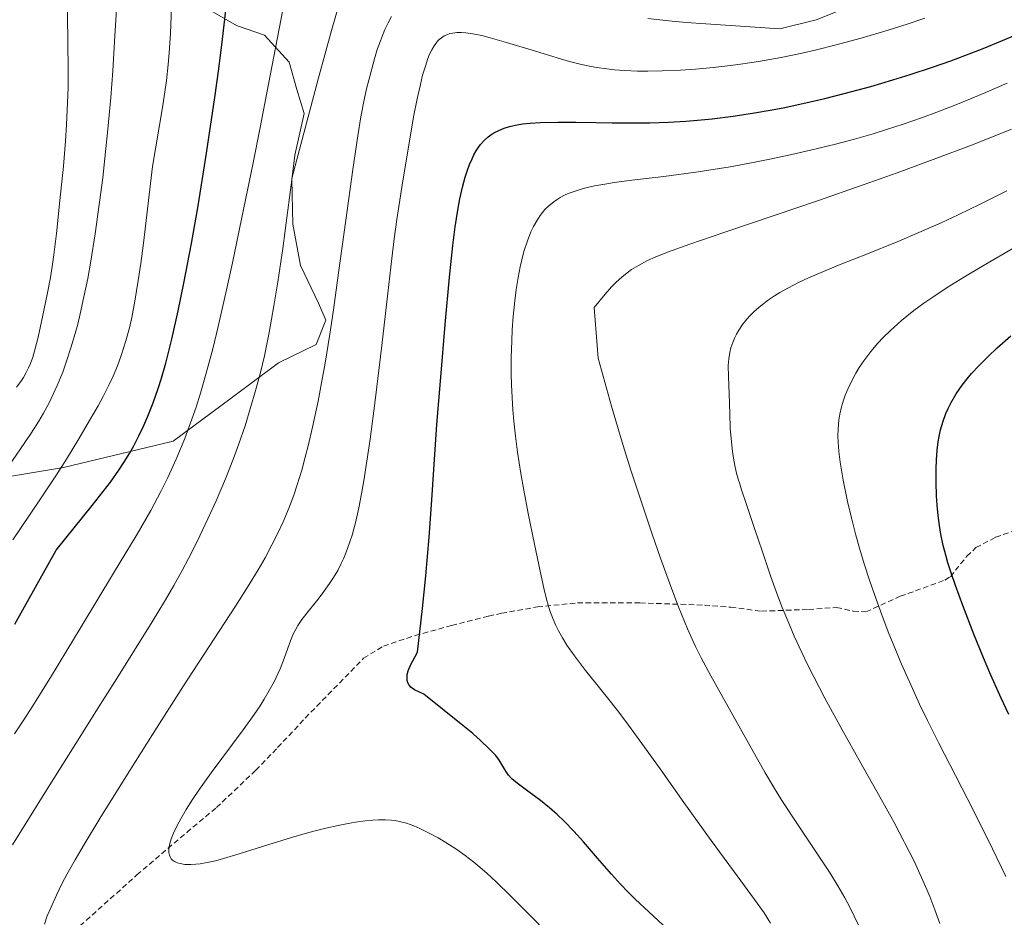
# Model space of a CAD drawing. Units: metres. Extents: x 638644 to 642125, y 4704366 to 4706734.
# Drawn here: x 640348 to 640529, y 4706422 to 4706587 of the extents above; entities that cross this region are included whole.
import ezdxf

# ---------------------------------------------------------------- set-up
doc = ezdxf.new("R2010")
doc.units = ezdxf.units.M
doc.header["$MEASUREMENT"] = 0
doc.linetypes.add('TRAZOSX2', pattern=[1.5, 1, -0.5])
for name, color, linetype, lineweight in [('Arbolado forestal CxS', 92, 'Continuous', 0), ('Curva de nivel maestra', 36, 'Continuous', 30), ('Curva de nivel normal', 36, 'Continuous', 0), ('Senda', 19, 'TRAZOSX2', 0)]:
    doc.layers.add(name, color=color, linetype=linetype, lineweight=lineweight)

# ---------------------------------------------------------------- blocks, each defined once
blk = doc.blocks.new('*U151')
at = {"layer": 'Arbolado forestal CxS', "color": 92, "linetype": 'Continuous', "lineweight": 0}
blk.add_polyline3d([(640342.7443, 4706663.6119, 958.9073), (640353.8051, 4706651.7867, 961.5731), (640363.7201, 4706634.2155, 965.2164), (640375.3073, 4706598.2533, 970.8425), (640381.2173, 4706589.4901, 973.884), (640387.6511, 4706585.8211, 977.1559), (640392.7743, 4706584.0301, 980.4572), (640397.3303, 4706579.0491, 983.9681), (640398.7111, 4706573.9959, 985.191), (640400.0791, 4706569.5777, 986.2902), (640398.3399, 4706561.9129, 986.084), (640397.8019, 4706557.4529, 985.7013), (640397.9827, 4706549.1959, 986.9203), (640399.4195, 4706541.6019, 987.9682), (640402.7475, 4706534.6869, 989.9642), (640404.0865, 4706531.5387, 990.8874), (640402.2783, 4706527.0499, 989.9539), (640395.3621, 4706523.7169, 986.9653), (640386.6091, 4706517.1659, 983.444), (640375.9791, 4706509.3011, 979.2619), (640355.7527, 4706504.3973, 971.8102), (640342.4575, 4706502.1925, 966.9072)], dxfattribs=at)
blk = doc.blocks.new('*U154')
at = {"layer": 'Arbolado forestal CxS', "color": 92, "linetype": 'Continuous', "lineweight": 0}
blk.add_polyline3d([(640342.7443, 4706663.6119, 958.9073), (640353.8051, 4706651.7867, 961.5731), (640363.7201, 4706634.2155, 965.2164), (640375.3073, 4706598.2533, 970.8425), (640381.2173, 4706589.4901, 973.884), (640387.6511, 4706585.8211, 977.1559), (640392.7743, 4706584.0301, 980.4572), (640397.3303, 4706579.0491, 983.9681), (640398.7111, 4706573.9959, 985.191), (640400.0791, 4706569.5777, 986.2902), (640398.3399, 4706561.9129, 986.084), (640397.8019, 4706557.4529, 985.7013), (640397.9827, 4706549.1959, 986.9203), (640399.4195, 4706541.6019, 987.9682), (640402.7475, 4706534.6869, 989.9642), (640404.0865, 4706531.5387, 990.8874), (640402.2783, 4706527.0499, 989.9539), (640395.3621, 4706523.7169, 986.9653), (640386.6091, 4706517.1659, 983.444), (640375.9791, 4706509.3011, 979.2619), (640355.7527, 4706504.3973, 971.8102), (640342.4575, 4706502.1925, 966.9072)], dxfattribs=at)
blk = doc.blocks.new('*U155')
at = {"layer": 'Arbolado forestal CxS', "color": 92, "linetype": 'Continuous', "lineweight": 0}
blk.add_polyline3d([(640342.7443, 4706663.6119, 958.9073), (640353.8051, 4706651.7867, 961.5731), (640363.7201, 4706634.2155, 965.2164), (640375.3073, 4706598.2533, 970.8425), (640381.2173, 4706589.4901, 973.884), (640387.6511, 4706585.8211, 977.1559), (640392.7743, 4706584.0301, 980.4572), (640397.3303, 4706579.0491, 983.9681), (640398.7111, 4706573.9959, 985.191), (640400.0791, 4706569.5777, 986.2902), (640398.3399, 4706561.9129, 986.084), (640397.8019, 4706557.4529, 985.7013), (640397.9827, 4706549.1959, 986.9203), (640399.4195, 4706541.6019, 987.9682), (640402.7475, 4706534.6869, 989.9642), (640404.0865, 4706531.5387, 990.8874), (640402.2783, 4706527.0499, 989.9539), (640395.3621, 4706523.7169, 986.9653), (640386.6091, 4706517.1659, 983.444), (640375.9791, 4706509.3011, 979.2619), (640355.7527, 4706504.3973, 971.8102), (640342.4575, 4706502.1925, 966.9072)], dxfattribs=at)

msp = doc.modelspace()

# ---------------------------------------------------------------- linework, layer by layer
at = {"layer": 'Arbolado forestal CxS', "color": 92, "linetype": 'Continuous', "lineweight": 0}
msp.add_polyline3d([(640342.4575, 4706502.1925, 966.9072), (640355.7527, 4706504.3973, 971.8102), (640375.9791, 4706509.3011, 979.2619), (640386.6091, 4706517.1659, 983.444), (640395.3621, 4706523.7169, 986.9653), (640402.2783, 4706527.0499, 989.9539), (640404.0865, 4706531.5387, 990.8874), (640402.7475, 4706534.6869, 989.9642), (640399.4195, 4706541.6019, 987.9682), (640397.9827, 4706549.1959, 986.9203), (640397.8019, 4706557.4529, 985.7013), (640398.3399, 4706561.9129, 986.084), (640400.0791, 4706569.5777, 986.2902), (640398.7111, 4706573.9959, 985.191), (640397.3303, 4706579.0491, 983.9681), (640392.7743, 4706584.0301, 980.4572), (640387.6511, 4706585.8211, 977.1559), (640381.2173, 4706589.4901, 973.884), (640375.3073, 4706598.2533, 970.8425), (640363.7201, 4706634.2155, 965.2164), (640353.8051, 4706651.7867, 961.5731), (640342.7443, 4706663.6119, 958.9073)], dxfattribs=at)
at = {"layer": 'Curva de nivel maestra', "color": 36, "linetype": 'Continuous', "lineweight": 30}
for points in [[(640346.8, 4706475.61, 975), (640354.39, 4706489.21, 975), (640361.07, 4706497.44, 975), (640364.4, 4706501.75, 975), (640365.95, 4706503.91, 975), (640366.89, 4706505.32, 975), (640367.92, 4706507.01, 975), (640368.69, 4706508.39, 975), (640369.67, 4706510.27, 975), (640370.59, 4706512.18, 975), (640371.32, 4706513.85, 975), (640372.3, 4706516.35, 975), (640373.22, 4706518.95, 975), (640373.83, 4706520.88, 975), (640374.6, 4706523.61, 975), (640375.71, 4706528.04, 975), (640376.87, 4706533.27, 975), (640377.93, 4706538.39, 975), (640379.32, 4706545.65, 975), (640380.54, 4706552.59, 975), (640382.09, 4706562.27, 975), (640383.64, 4706572.54, 975), (640384.37, 4706577.79, 975), (640385.04, 4706583.3, 975), (640385.66, 4706588.55, 975)], [(640467.92, 4706418.6, 1000), (640463.56, 4706422.61, 1000), (640461.02, 4706424.99, 1000), (640459.72, 4706426.28, 1000), (640458.31, 4706427.74, 1000), (640456.66, 4706429.57, 1000), (640454.1, 4706432.52, 1000), (640451.5, 4706435.53, 1000), (640449.7, 4706437.51, 1000), (640447.94, 4706439.33, 1000), (640446.68, 4706440.54, 1000), (640445.26, 4706441.79, 1000), (640443.6, 4706443.12, 1000), (640441.26, 4706444.86, 1000), (640439.31, 4706446.3, 1000), (640438.34, 4706447.12, 1000), (640437.72, 4706447.81, 1000), (640437.22, 4706448.55, 1000), (640436.49, 4706449.75, 1000), (640435.9, 4706450.69, 1000), (640435.3, 4706451.44, 1000), (640434.17, 4706452.64, 1000), (640432.56, 4706454.17, 1000), (640431.11, 4706455.44, 1000), (640429.31, 4706456.95, 1000), (640422.12, 4706462.68, 1000), (640420.42, 4706463.49, 1000), (640419.78, 4706463.94, 1000), (640419.4, 4706464.34, 1000), (640419.18, 4706464.77, 1000), (640419.06, 4706465.24, 1000), (640419.02, 4706465.75, 1000), (640419.06, 4706466.31, 1000), (640419.25, 4706467.02, 1000), (640419.68, 4706468.03, 1000), (640420.92, 4706470.41, 1000), (640421.86, 4706478.45, 1000), (640422.46, 4706484.47, 1000), (640423.07, 4706491.63, 1000), (640423.51, 4706497.56, 1000), (640424.01, 4706504.98, 1000), (640424.52, 4706512.36, 1000), (640425.22, 4706521.03, 1000), (640426.05, 4706530.73, 1000), (640426.85, 4706539.48, 1000), (640427.46, 4706545.32, 1000), (640427.89, 4706548.71, 1000), (640428.38, 4706551.79, 1000), (640428.76, 4706553.87, 1000), (640429.25, 4706556.04, 1000), (640429.73, 4706557.86, 1000), (640430.09, 4706558.99, 1000), (640430.53, 4706560.18, 1000), (640430.98, 4706561.26, 1000), (640431.33, 4706561.97, 1000), (640431.77, 4706562.74, 1000), (640432.11, 4706563.27, 1000), (640432.56, 4706563.87, 1000), (640433.24, 4706564.62, 1000), (640433.96, 4706565.28, 1000), (640434.45, 4706565.67, 1000), (640434.98, 4706566.01, 1000), (640435.89, 4706566.48, 1000), (640436.9, 4706566.9, 1000), (640437.9, 4706567.19, 1000), (640439.29, 4706567.5, 1000), (640440.29, 4706567.67, 1000), (640441.68, 4706567.82, 1000), (640443.62, 4706567.94, 1000), (640446.78, 4706568, 1000), (640450.07, 4706567.99, 1000), (640453.79, 4706567.92, 1000), (640456.78, 4706567.88, 1000), (640460.68, 4706567.86, 1000), (640463.7, 4706567.9, 1000), (640467.15, 4706568.02, 1000), (640470.32, 4706568.2, 1000), (640472.48, 4706568.37, 1000), (640475.21, 4706568.64, 1000), (640479.05, 4706569.11, 1000), (640482.99, 4706569.7, 1000), (640485.9, 4706570.2, 1000), (640488.29, 4706570.65, 1000), (640491.91, 4706571.42, 1000), (640495.93, 4706572.34, 1000), (640499.52, 4706573.25, 1000), (640504.41, 4706574.58, 1000), (640508.45, 4706575.76, 1000), (640511.62, 4706576.75, 1000), (640515.79, 4706578.14, 1000), (640519.14, 4706579.3, 1000), (640521.71, 4706580.25, 1000), (640525.09, 4706581.56, 1000), (640528.37, 4706582.89, 1000), (640533.31, 4706585.01, 1000)], [(640529.81, 4706458.95, 1025), (640528.41, 4706461.96, 1025), (640526.53, 4706466.18, 1025), (640525.16, 4706469.37, 1025), (640523.39, 4706473.73, 1025), (640521.34, 4706479.04, 1025), (640519.99, 4706482.73, 1025), (640519.25, 4706484.87, 1025), (640518.61, 4706486.87, 1025), (640518.19, 4706488.3, 1025), (640517.75, 4706490.06, 1025), (640517.3, 4706492.18, 1025), (640517.03, 4706493.76, 1025), (640516.79, 4706495.6, 1025), (640516.6, 4706497.5, 1025), (640516.49, 4706499.21, 1025), (640516.41, 4706501.72, 1025), (640516.41, 4706504.2, 1025), (640516.48, 4706505.84, 1025), (640516.63, 4706507.6, 1025), (640516.82, 4706509.15, 1025), (640516.99, 4706510.14, 1025), (640517.26, 4706511.34, 1025), (640517.72, 4706512.93, 1025), (640518.22, 4706514.34, 1025), (640518.62, 4706515.26, 1025), (640519.2, 4706516.4, 1025), (640520.14, 4706517.98, 1025), (640521.23, 4706519.57, 1025), (640522.14, 4706520.75, 1025), (640522.96, 4706521.71, 1025), (640524.33, 4706523.19, 1025), (640526, 4706524.87, 1025), (640527.66, 4706526.43, 1025), (640530.17, 4706528.64, 1025)]]:
    msp.add_polyline3d(points, dxfattribs=at)
at = {"layer": 'Curva de nivel normal', "color": 36, "linetype": 'Continuous', "lineweight": 0}
for points in [[(640346.72, 4706455.4, 980), (640348.32, 4706457.77, 980), (640350.1, 4706460.54, 980), (640353.54, 4706466.09, 980), (640359.03, 4706475.12, 980), (640364.99, 4706484.95, 980), (640369.34, 4706492.16, 980), (640371.86, 4706496.54, 980), (640373.71, 4706500, 980), (640374.99, 4706502.58, 980), (640376.51, 4706505.98, 980), (640378.08, 4706509.77, 980), (640379.17, 4706512.63, 980), (640380.21, 4706515.56, 980), (640381.01, 4706518.08, 980), (640382.06, 4706521.78, 980), (640383.24, 4706526.25, 980), (640384.23, 4706530.36, 980), (640385.66, 4706536.59, 980), (640386.87, 4706542.11, 980), (640388.56, 4706550.13, 980), (640390.69, 4706560.53, 980), (640391.92, 4706566.69, 980), (640399.05, 4706603.69, 980)], [(640463.34, 4706587.07, 990), (640467.23, 4706586.65, 990), (640470.39, 4706586.36, 990), (640474.04, 4706586.07, 990), (640487.68, 4706585.17, 990), (640494.36, 4706586.85, 990), (640529.06, 4706600.68, 990)], [(640346.42, 4706491.14, 970), (640351.27, 4706498.27, 970), (640354.47, 4706503.08, 970), (640356.32, 4706505.96, 970), (640358.62, 4706509.72, 970), (640360.58, 4706513.05, 970), (640362.13, 4706515.78, 970), (640363.11, 4706517.61, 970), (640364.16, 4706519.7, 970), (640364.89, 4706521.26, 970), (640365.7, 4706523.17, 970), (640366.38, 4706525.03, 970), (640367.25, 4706527.72, 970), (640367.92, 4706530.11, 970), (640368.37, 4706532.05, 970), (640368.93, 4706535.06, 970), (640369.54, 4706538.85, 970), (640369.99, 4706542.01, 970), (640370.48, 4706545.74, 970), (640372.16, 4706559.85, 970), (640374.05, 4706571.07, 970), (640374.71, 4706575.66, 970), (640375.06, 4706578.6, 970), (640375.25, 4706580.75, 970), (640375.45, 4706584.36, 970), (640375.69, 4706590.71, 970)], [(640347.1, 4706519.21, 960), (640347.89, 4706520.27, 960), (640348.39, 4706521.02, 960), (640348.9, 4706521.89, 960), (640349.34, 4706522.77, 960), (640349.69, 4706523.57, 960), (640350.11, 4706524.74, 960), (640350.5, 4706526.06, 960), (640351.09, 4706528.42, 960), (640351.93, 4706532.15, 960), (640352.79, 4706536.26, 960), (640353.38, 4706539.43, 960), (640353.7, 4706541.41, 960), (640354, 4706543.55, 960), (640354.46, 4706547.5, 960), (640355.11, 4706553.55, 960), (640355.74, 4706559.91, 960), (640356.14, 4706564.49, 960), (640356.35, 4706567.58, 960), (640356.53, 4706571.53, 960), (640356.61, 4706574.38, 960), (640356.63, 4706577.39, 960), (640356.59, 4706582.98, 960), (640356.43, 4706591.69, 960)], [(640343.84, 4706502.18, 965), (640347.76, 4706507.7, 965), (640349.82, 4706510.74, 965), (640351.21, 4706512.94, 965), (640352.09, 4706514.44, 965), (640353.05, 4706516.22, 965), (640353.95, 4706518.02, 965), (640354.62, 4706519.54, 965), (640355.62, 4706521.97, 965), (640356.35, 4706523.98, 965), (640357.15, 4706526.47, 965), (640357.91, 4706529.07, 965), (640358.38, 4706530.82, 965), (640358.83, 4706532.7, 965), (640359.52, 4706535.83, 965), (640360.22, 4706539.23, 965), (640360.79, 4706542.42, 965), (640361.59, 4706547.46, 965), (640362.42, 4706553.29, 965), (640362.99, 4706557.72, 965), (640363.39, 4706561.34, 965), (640363.94, 4706566.71, 965), (640364.46, 4706572.52, 965), (640364.83, 4706577.46, 965), (640365.25, 4706583.86, 965), (640365.56, 4706589.73, 965)], [(640346.36, 4706434.98, 985), (640352.64, 4706445.01, 985), (640358.06, 4706453.62, 985), (640362.18, 4706460.16, 985), (640365.59, 4706465.58, 985), (640368.85, 4706470.8, 985), (640372.1, 4706476.04, 985), (640374.54, 4706480.06, 985), (640376.1, 4706482.73, 985), (640377.63, 4706485.48, 985), (640378.8, 4706487.68, 985), (640380.37, 4706490.78, 985), (640382.37, 4706494.97, 985), (640383.88, 4706498.31, 985), (640385.59, 4706502.32, 985), (640387.09, 4706506.1, 985), (640388.08, 4706508.8, 985), (640389.19, 4706512.12, 985), (640390.29, 4706515.63, 985), (640391.08, 4706518.37, 985), (640392.02, 4706521.91, 985), (640392.75, 4706524.98, 985), (640393.62, 4706529.25, 985), (640394.52, 4706534.2, 985), (640395.23, 4706538.58, 985), (640396.14, 4706544.73, 985), (640396.61, 4706548.06, 985), (640397.86, 4706557.85, 985), (640402.67, 4706575.91, 985), (640405.14, 4706584.85, 985), (640406.61, 4706589.99, 985)], [(640352.26, 4706420.35, 990), (640352.79, 4706421.87, 990), (640353.41, 4706423.38, 990), (640354.46, 4706425.68, 990), (640355.49, 4706427.77, 990), (640356.46, 4706429.6, 990), (640357.92, 4706432.22, 990), (640359.56, 4706435.04, 990), (640362.46, 4706439.82, 990), (640366.93, 4706447, 990), (640372.16, 4706455.29, 990), (640377.87, 4706464.21, 990), (640383.5, 4706472.89, 990), (640387.42, 4706478.91, 990), (640389.66, 4706482.42, 990), (640391.6, 4706485.61, 990), (640392.87, 4706487.8, 990), (640394.15, 4706490.16, 990), (640395.32, 4706492.45, 990), (640396.21, 4706494.4, 990), (640397.32, 4706497.08, 990), (640398.17, 4706499.35, 990), (640398.8, 4706501.26, 990), (640399.62, 4706503.96, 990), (640400.29, 4706506.34, 990), (640400.82, 4706508.4, 990), (640401.63, 4706511.87, 990), (640402.64, 4706516.61, 990), (640403.3, 4706520, 990), (640403.93, 4706523.61, 990), (640404.8, 4706528.98, 990), (640405.47, 4706533.42, 990), (640406.41, 4706540.27, 990), (640407.72, 4706549.97, 990), (640409.01, 4706559.3, 990), (640409.95, 4706565.46, 990), (640410.54, 4706568.96, 990), (640411.15, 4706572.13, 990), (640411.58, 4706574.13, 990), (640411.96, 4706575.74, 990), (640413.01, 4706579.63, 990), (640413.54, 4706581.38, 990), (640414.96, 4706585.07, 990), (640415.52, 4706586.31, 990), (640416.14, 4706587.46, 990)], [(640514.34, 4706587.14, 995), (640511.29, 4706586.12, 995), (640507.59, 4706584.95, 995), (640502.62, 4706583.48, 995), (640497.8, 4706582.16, 995), (640494.4, 4706581.32, 995), (640491.74, 4706580.72, 995), (640487.88, 4706579.93, 995), (640483.75, 4706579.19, 995), (640480.84, 4706578.73, 995), (640478.59, 4706578.43, 995), (640475.4, 4706578.07, 995), (640472.1, 4706577.76, 995), (640469.39, 4706577.58, 995), (640465.98, 4706577.43, 995), (640463.37, 4706577.38, 995), (640461.46, 4706577.4, 995), (640459.08, 4706577.5, 995), (640457.23, 4706577.64, 995), (640455.81, 4706577.79, 995), (640453.91, 4706578.07, 995), (640452.29, 4706578.37, 995), (640450.91, 4706578.68, 995), (640448.9, 4706579.19, 995), (640446.64, 4706579.84, 995), (640442.64, 4706581.06, 995), (640437.35, 4706582.68, 995), (640434.32, 4706583.55, 995), (640432.76, 4706583.93, 995), (640431.16, 4706584.24, 995), (640429.83, 4706584.43, 995), (640429.02, 4706584.48, 995), (640428.18, 4706584.48, 995), (640427.42, 4706584.4, 995), (640426.91, 4706584.29, 995), (640426.32, 4706584.1, 995), (640425.88, 4706583.89, 995), (640425.36, 4706583.55, 995), (640424.96, 4706583.24, 995), (640424.67, 4706582.94, 995), (640424.29, 4706582.48, 995), (640423.99, 4706582.04, 995), (640423.57, 4706581.33, 995), (640423.18, 4706580.51, 995), (640422.85, 4706579.7, 995), (640422.39, 4706578.33, 995), (640421.89, 4706576.64, 995), (640421.47, 4706574.94, 995), (640420.89, 4706572.31, 995), (640420.3, 4706569.27, 995), (640419.34, 4706563.81, 995), (640418.07, 4706556.05, 995), (640417.17, 4706550.06, 995), (640416.67, 4706546.52, 995), (640416.21, 4706542.92, 995), (640415.46, 4706536.53, 995), (640414.37, 4706526.91, 995), (640413.16, 4706516.77, 995), (640412.23, 4706509.67, 995), (640411.63, 4706505.58, 995), (640411.06, 4706501.98, 995), (640410.65, 4706499.59, 995), (640410.14, 4706496.99, 995), (640409.51, 4706494.21, 995), (640409.13, 4706492.73, 995), (640408.97, 4706492.16, 995), (640408.45, 4706490.54, 995), (640407.82, 4706488.81, 995), (640407.33, 4706487.64, 995), (640406.92, 4706486.75, 995), (640406.26, 4706485.49, 995), (640405.49, 4706484.17, 995), (640404.77, 4706483.06, 995), (640403.73, 4706481.61, 995), (640402.63, 4706480.2, 995), (640401.07, 4706478.25, 995), (640399.67, 4706476.43, 995), (640398.92, 4706475.31, 995), (640398.41, 4706474.41, 995), (640398.02, 4706473.61, 995), (640397.4, 4706472.05, 995), (640396.41, 4706469.29, 995), (640395.66, 4706467.36, 995), (640394.58, 4706464.99, 995), (640392.72, 4706461.75, 995), (640391.98, 4706460.57, 995), (640390.88, 4706458.95, 995), (640388.87, 4706456.16, 995), (640382.97, 4706448.19, 995), (640380.82, 4706445.19, 995), (640379.53, 4706443.29, 995), (640378.36, 4706441.49, 995), (640377.59, 4706440.21, 995), (640376.79, 4706438.74, 995), (640376, 4706437.11, 995), (640375.58, 4706436.04, 995), (640375.29, 4706434.96, 995), (640375.16, 4706434.09, 995), (640375.17, 4706433.58, 995), (640375.28, 4706433.06, 995), (640375.46, 4706432.62, 995), (640375.62, 4706432.37, 995), (640375.83, 4706432.16, 995), (640376.23, 4706431.87, 995), (640376.71, 4706431.64, 995), (640377.22, 4706431.5, 995), (640378.1, 4706431.37, 995), (640379.22, 4706431.34, 995), (640380.13, 4706431.39, 995), (640380.93, 4706431.49, 995), (640382.23, 4706431.71, 995), (640383.75, 4706432.04, 995), (640385.22, 4706432.42, 995), (640388.1, 4706433.28, 995), (640393.38, 4706434.96, 995), (640397.72, 4706436.31, 995), (640400.29, 4706437.06, 995), (640402.33, 4706437.61, 995), (640404.06, 4706438.04, 995), (640406.34, 4706438.55, 995), (640408.18, 4706438.91, 995), (640409.56, 4706439.14, 995), (640411.33, 4706439.39, 995), (640412.71, 4706439.52, 995), (640413.74, 4706439.58, 995), (640415.04, 4706439.58, 995), (640416.07, 4706439.53, 995), (640416.85, 4706439.43, 995), (640417.88, 4706439.22, 995), (640418.9, 4706438.94, 995), (640420.26, 4706438.45, 995), (640421.36, 4706437.98, 995), (640422.98, 4706437.19, 995), (640424.75, 4706436.25, 995), (640426.19, 4706435.39, 995), (640428.17, 4706434.09, 995), (640429.72, 4706432.98, 995), (640431.29, 4706431.78, 995), (640432.43, 4706430.85, 995), (640433.75, 4706429.71, 995), (640435.39, 4706428.21, 995), (640438.2, 4706425.47, 995), (640441.86, 4706421.75, 995), (640444.53, 4706419.06, 995)], [(640529.49, 4706575.18, 1005), (640525.81, 4706573.58, 1005), (640523.04, 4706572.41, 1005), (640519.72, 4706571.05, 1005), (640516.57, 4706569.83, 1005), (640513.92, 4706568.85, 1005), (640510.33, 4706567.61, 1005), (640507.31, 4706566.62, 1005), (640504.83, 4706565.87, 1005), (640501.42, 4706564.89, 1005), (640497.93, 4706563.96, 1005), (640493.33, 4706562.83, 1005), (640489.86, 4706562.03, 1005), (640485.8, 4706561.17, 1005), (640482.76, 4706560.56, 1005), (640478.49, 4706559.8, 1005), (640472.6, 4706558.86, 1005), (640466.27, 4706558.01, 1005), (640460.4, 4706557.29, 1005), (640457.18, 4706556.88, 1005), (640455.43, 4706556.61, 1005), (640453.55, 4706556.27, 1005), (640451.92, 4706555.91, 1005), (640450.88, 4706555.63, 1005), (640449.76, 4706555.26, 1005), (640448.71, 4706554.86, 1005), (640448, 4706554.54, 1005), (640447.22, 4706554.13, 1005), (640446.67, 4706553.79, 1005), (640446.02, 4706553.34, 1005), (640445.18, 4706552.64, 1005), (640444.41, 4706551.9, 1005), (640443.95, 4706551.39, 1005), (640443.53, 4706550.82, 1005), (640442.9, 4706549.86, 1005), (640442.3, 4706548.8, 1005), (640441.82, 4706547.79, 1005), (640441.18, 4706546.14, 1005), (640440.55, 4706544.19, 1005), (640440.14, 4706542.67, 1005), (640439.85, 4706541.38, 1005), (640439.47, 4706539.41, 1005), (640439.11, 4706537.17, 1005), (640438.85, 4706535.12, 1005), (640438.57, 4706532.25, 1005), (640438.38, 4706529.78, 1005), (640438.29, 4706527.72, 1005), (640438.22, 4706524.7, 1005), (640438.21, 4706521.69, 1005), (640438.25, 4706519.64, 1005), (640438.35, 4706517.32, 1005), (640438.49, 4706515.02, 1005), (640438.66, 4706512.98, 1005), (640438.96, 4706510.17, 1005), (640439.34, 4706507.24, 1005), (640439.95, 4706503.32, 1005), (640440.5, 4706500.27, 1005), (640441.35, 4706495.94, 1005), (640442.49, 4706490.33, 1005), (640443.51, 4706485.37, 1005), (640444.2, 4706482.22, 1005), (640444.64, 4706480.44, 1005), (640445.09, 4706478.83, 1005), (640445.45, 4706477.72, 1005), (640445.91, 4706476.51, 1005), (640446.4, 4706475.35, 1005), (640446.88, 4706474.37, 1005), (640447.61, 4706473.05, 1005), (640448.42, 4706471.74, 1005), (640449.84, 4706469.73, 1005), (640451.88, 4706467.07, 1005), (640453.98, 4706464.45, 1005), (640455.95, 4706462.03, 1005), (640457.83, 4706459.66, 1005), (640459.82, 4706457.02, 1005), (640462.27, 4706453.62, 1005), (640465.6, 4706448.93, 1005), (640469.95, 4706442.77, 1005), (640474.99, 4706435.76, 1005), (640479.81, 4706429.23, 1005), (640483.01, 4706424.9, 1005), (640484.74, 4706422.44, 1005), (640485.95, 4706420.57, 1005)], [(640502.18, 4706420.04, 1010), (640501.36, 4706421.83, 1010), (640500.47, 4706423.62, 1010), (640499.62, 4706425.19, 1010), (640498.35, 4706427.39, 1010), (640496.9, 4706429.72, 1010), (640494.34, 4706433.6, 1010), (640490.76, 4706438.97, 1010), (640488.04, 4706443.15, 1010), (640486.48, 4706445.66, 1010), (640484.97, 4706448.21, 1010), (640482.42, 4706452.69, 1010), (640478.71, 4706459.36, 1010), (640474.96, 4706466.05, 1010), (640473.14, 4706469.38, 1010), (640472.1, 4706471.49, 1010), (640470.67, 4706474.72, 1010), (640469, 4706478.78, 1010), (640467.59, 4706482.5, 1010), (640465.68, 4706487.73, 1010), (640464.12, 4706492.17, 1010), (640462.22, 4706497.83, 1010), (640460.3, 4706503.76, 1010), (640459.01, 4706507.88, 1010), (640457.79, 4706511.95, 1010), (640456.69, 4706515.69, 1010), (640454.21, 4706524.55, 1010), (640453.47, 4706533.86, 1010), (640455.49, 4706536.33, 1010), (640456.69, 4706537.67, 1010), (640457.51, 4706538.52, 1010), (640458.54, 4706539.47, 1010), (640459.53, 4706540.28, 1010), (640460.35, 4706540.85, 1010), (640461.62, 4706541.62, 1010), (640463.31, 4706542.52, 1010), (640464.73, 4706543.17, 1010), (640466.96, 4706544.06, 1010), (640471.06, 4706545.54, 1010), (640477.52, 4706547.74, 1010), (640486.79, 4706550.85, 1010), (640494.58, 4706553.51, 1010), (640503.01, 4706556.45, 1010), (640509.28, 4706558.69, 1010), (640516.36, 4706561.28, 1010), (640522.94, 4706563.75, 1010), (640526.83, 4706565.27, 1010), (640530.32, 4706566.69, 1010)], [(640529.45, 4706555.36, 1015), (640524.52, 4706552.89, 1015), (640520.5, 4706550.93, 1015), (640517.37, 4706549.49, 1015), (640513.26, 4706547.66, 1015), (640509.27, 4706545.98, 1015), (640503.79, 4706543.79, 1015), (640498.76, 4706541.79, 1015), (640495.68, 4706540.53, 1015), (640492.94, 4706539.34, 1015), (640491.11, 4706538.48, 1015), (640489.23, 4706537.51, 1015), (640487.65, 4706536.63, 1015), (640486.67, 4706536.02, 1015), (640485.56, 4706535.27, 1015), (640484.16, 4706534.21, 1015), (640482.92, 4706533.14, 1015), (640482.13, 4706532.35, 1015), (640481.56, 4706531.72, 1015), (640480.81, 4706530.77, 1015), (640480.1, 4706529.72, 1015), (640479.65, 4706528.95, 1015), (640479.34, 4706528.34, 1015), (640478.97, 4706527.44, 1015), (640478.64, 4706526.45, 1015), (640478.43, 4706525.59, 1015), (640478.24, 4706524.42, 1015), (640478.16, 4706523.19, 1015), (640478.18, 4706521.14, 1015), (640478.3, 4706517.97, 1015), (640478.42, 4706514.39, 1015), (640478.54, 4706511.64, 1015), (640478.68, 4706509.74, 1015), (640478.94, 4706507.37, 1015), (640479.19, 4706505.75, 1015), (640479.44, 4706504.48, 1015), (640479.7, 4706503.39, 1015), (640480.05, 4706502.09, 1015), (640480.2, 4706501.59, 1015), (640480.6, 4706500.3, 1015), (640481.5, 4706497.64, 1015), (640482.89, 4706493.58, 1015), (640484.45, 4706488.92, 1015), (640486.02, 4706484.28, 1015), (640487.21, 4706480.94, 1015), (640488.09, 4706478.67, 1015), (640489.28, 4706475.78, 1015), (640490.31, 4706473.4, 1015), (640491.72, 4706470.34, 1015), (640492.77, 4706468.14, 1015), (640493.9, 4706465.9, 1015), (640495.95, 4706461.97, 1015), (640499.04, 4706456.28, 1015), (640502.56, 4706450.02, 1015), (640506.05, 4706443.82, 1015), (640508.69, 4706439.05, 1015), (640512.43, 4706431.82, 1015), (640514.74, 4706426.73, 1015), (640515.26, 4706425.44, 1015), (640516.19, 4706423.01, 1015), (640517.09, 4706420.46, 1015)], [(640529.24, 4706429.15, 1020), (640526.83, 4706434.2, 1020), (640523.43, 4706441.01, 1020), (640519.97, 4706447.72, 1020), (640516.92, 4706453.65, 1020), (640514.82, 4706457.84, 1020), (640513.38, 4706460.85, 1020), (640511.5, 4706464.96, 1020), (640510.06, 4706468.24, 1020), (640508.63, 4706471.64, 1020), (640507.61, 4706474.17, 1020), (640506.41, 4706477.32, 1020), (640505.06, 4706481.05, 1020), (640504.14, 4706483.71, 1020), (640503.19, 4706486.67, 1020), (640502.32, 4706489.55, 1020), (640501.64, 4706491.96, 1020), (640500.82, 4706495.15, 1020), (640500.12, 4706498.15, 1020), (640499.32, 4706502.07, 1020), (640498.75, 4706505.43, 1020), (640498.51, 4706507.38, 1020), (640498.37, 4706509.06, 1020), (640498.33, 4706510.2, 1020), (640498.37, 4706511.54, 1020), (640498.52, 4706513.11, 1020), (640498.7, 4706514.27, 1020), (640499.01, 4706515.6, 1020), (640499.38, 4706516.85, 1020), (640499.69, 4706517.72, 1020), (640500.15, 4706518.83, 1020), (640500.89, 4706520.38, 1020), (640501.67, 4706521.82, 1020), (640502.26, 4706522.81, 1020), (640503.11, 4706524.05, 1020), (640504.41, 4706525.75, 1020), (640505.71, 4706527.29, 1020), (640506.68, 4706528.34, 1020), (640508.02, 4706529.64, 1020), (640510.07, 4706531.46, 1020), (640512.35, 4706533.3, 1020), (640514.18, 4706534.66, 1020), (640515.81, 4706535.79, 1020), (640518.47, 4706537.54, 1020), (640521.67, 4706539.55, 1020), (640524.83, 4706541.45, 1020), (640531.14, 4706545.09, 1020)]]:
    msp.add_polyline3d(points, dxfattribs=at)
at = {"layer": 'Senda', "color": 19, "linetype": 'TRAZOSX2', "lineweight": 0}
msp.add_lwpolyline([(640355.4501, 4706417.0201), (640369.2701, 4706429.4201), (640378.4501, 4706437.2501), (640383.9201, 4706441.8101), (640391.1801, 4706448.6901), (640395.2001, 4706452.8601), (640400.2701, 4706458.2901), (640411.0201, 4706469.3101), (640414.6701, 4706471.5501), (640420.5001, 4706473.4901), (640427.2001, 4706475.3401), (640434.0301, 4706477.0701), (640436.4201, 4706477.5901), (640443.0301, 4706478.7501), (640450.4001, 4706479.5001), (640461.9001, 4706479.5101), (640473.7701, 4706479.0801), (640478.6201, 4706478.6901), (640484.2801, 4706477.9801), (640492.9401, 4706478.2901), (640498.0701, 4706478.6701), (640501.1901, 4706477.9801), (640503.4901, 4706477.8401), (640509.8201, 4706480.7101), (640518.0401, 4706483.6801), (640519.0601, 4706484.3301), (640522.0901, 4706488.0801), (640523.7601, 4706489.6701), (640527.3801, 4706491.5801), (640540.8001, 4706496.1801)], dxfattribs=at)

# ---------------------------------------------------------------- block references
at = {"layer": 'Arbolado forestal CxS', "color": 92, "linetype": 'Continuous', "lineweight": 0}
for name in ['*U151', '*U154', '*U155']:
    msp.add_blockref(name, (0, 0), dxfattribs=at)

doc.saveas('drawing.dxf')
